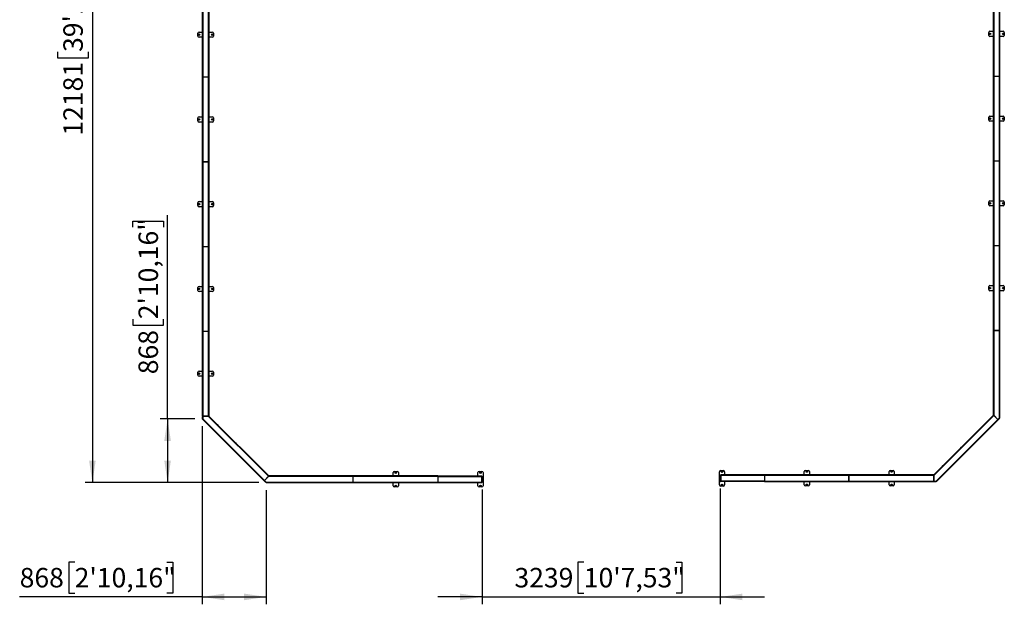
# Model space of a CAD drawing. Units: millimetres. Extents: x 146 to 280, y 77 to 235.
# Drawn here: x 146 to 280, y 77 to 156 of the extents above; entities that cross this region are included whole.
import ezdxf

# ---------------------------------------------------------------- set-up
doc = ezdxf.new("R2010")
doc.units = ezdxf.units.MM
doc.layers.add('FORMAT', color=7, linetype='Continuous')
doc.styles.add('SLDTEXTSTYLE0', font='TXT', dxfattribs={"width": 0.75})
doc.dimstyles.new('SLDDIMSTYLE0', dxfattribs={"dimtxt": 2.645833, "dimasz": 3, "dimexe": 0, "dimexo": 0.0625, "dimgap": 0.661458, "dimtad": 1, "dimdec": 0, "dimlfac": 100, "dimrnd": 1e-09, "dimzin": 12, "dimdsep": 46, "dimtxsty": 'SLDTEXTSTYLE0', "dimsah": 1, "dimcen": 0.09, "dimadec": 0, "dimazin": 3, "dimtfac": 1, "dimtdec": 0, "dimtofl": 0, "dimtmove": 0, "dimatfit": 3, "dimfxl": 0, "dimfrac": 2, "dimtolj": 1, "dimtzin": 12, "dimarcsym": 0})
doc.dimstyles.new('SLDDIMSTYLE1', dxfattribs={"dimtxt": 2.645833, "dimasz": 3, "dimexe": 0, "dimexo": 0.0625, "dimgap": 0.661458, "dimtad": 1, "dimdec": 0, "dimlfac": 100, "dimrnd": 1e-09, "dimzin": 12, "dimdsep": 46, "dimtxsty": 'SLDTEXTSTYLE0', "dimsah": 1, "dimcen": 0.09, "dimadec": 0, "dimazin": 3, "dimtfac": 1, "dimtofl": 0, "dimtmove": 0, "dimatfit": 3, "dimfxl": 0, "dimfrac": 2, "dimtolj": 1, "dimtzin": 12, "dimarcsym": 0})
doc.dimstyles.new('SLDDIMSTYLE2', dxfattribs={"dimtxt": 2.645833, "dimasz": 3, "dimexe": 0, "dimexo": 0.0625, "dimgap": 0.661458, "dimtad": 1, "dimdec": 0, "dimlfac": 100, "dimrnd": 1e-09, "dimzin": 12, "dimdsep": 46, "dimtxsty": 'SLDTEXTSTYLE0', "dimsah": 1, "dimcen": 0.09, "dimadec": 0, "dimazin": 3, "dimtfac": 1, "dimtdec": 0, "dimtmove": 0, "dimatfit": 0, "dimfxl": 0, "dimfrac": 2, "dimtolj": 1, "dimtzin": 12, "dimarcsym": 0})

# ---------------------------------------------------------------- blocks, each defined once
blk = doc.blocks.new('_D_1')
at = {"layer": 'FORMAT'}
for p, q in [((185.22, 215.13), (155.25, 215.13)), ((156.25, 215.13), (156.25, 93.31)), ((151.51, 166.35), (151.51, 167.16)), ((151.51, 167.16), (155.71, 167.16)), ((155.71, 167.16), (155.71, 166.35)), ((151.51, 151.86), (151.51, 151.06)), ((155.71, 151.06), (155.71, 151.86)), ((151.51, 151.06), (155.71, 151.06)), ((178.87, 93.31), (155.25, 93.31))]:
    blk.add_line(p, q, dxfattribs=at)
for points in [[(156.25, 215.13), (155.8, 212.13), (156.7, 212.13)], [(156.25, 93.31), (156.7, 96.31), (155.8, 96.31)]]:
    blk.add_solid(points, dxfattribs=at)
at = {"layer": 'FORMAT', "char_height": 2.646, "attachment_point": 1, "rotation": 90, "style": 'SLDTEXTSTYLE0'}
for s, insert in [('39\'11,57"', (152.3, 151.86)), ('12181', (152.3, 140.48))]:
    blk.add_mtext(s, dxfattribs=dict(at, insert=insert))
blk = doc.blocks.new('_D_2')
at = {"layer": 'FORMAT'}
for p, q in [((209.22, 92.38), (209.22, 76.78)), ((241.62, 92.52), (241.62, 76.78)), ((223.06, 82.52), (222.26, 82.52)), ((222.26, 82.52), (222.26, 78.31)), ((235.6, 82.52), (236.4, 82.52)), ((236.4, 82.52), (236.4, 78.31)), ((209.22, 77.78), (203.22, 77.78)), ((209.22, 77.78), (241.62, 77.78)), ((222.26, 78.31), (223.06, 78.31)), ((236.4, 78.31), (235.6, 78.31)), ((241.62, 77.78), (247.62, 77.78))]:
    blk.add_line(p, q, dxfattribs=at)
for points in [[(209.22, 77.78), (206.22, 78.23), (206.22, 77.33)], [(241.62, 77.78), (244.62, 77.33), (244.62, 78.23)]]:
    blk.add_solid(points, dxfattribs=at)
at = {"layer": 'FORMAT', "char_height": 2.646, "attachment_point": 1, "style": 'SLDTEXTSTYLE0'}
for s, insert in [('3239', (213.63, 81.72)), ('10\'7,53"', (223.06, 81.72))]:
    blk.add_mtext(s, dxfattribs=dict(at, insert=insert))
blk = doc.blocks.new('_D_3')
at = {"layer": 'FORMAT'}
for p, q in [((171.19, 100.99), (171.19, 76.78)), ((179.87, 92.31), (179.87, 76.78)), ((153.84, 82.52), (153.03, 82.52)), ((153.03, 82.52), (153.03, 78.31)), ((166.38, 82.52), (167.18, 82.52)), ((167.18, 82.52), (167.18, 78.31)), ((171.19, 77.78), (146.36, 77.78)), ((153.03, 78.31), (153.84, 78.31)), ((167.18, 78.31), (166.38, 78.31)), ((171.19, 77.78), (179.87, 77.78))]:
    blk.add_line(p, q, dxfattribs=at)
for points in [[(171.19, 77.78), (174.19, 77.33), (174.19, 78.23)], [(179.87, 77.78), (176.87, 78.23), (176.87, 77.33)]]:
    blk.add_solid(points, dxfattribs=at)
at = {"layer": 'FORMAT', "char_height": 2.646, "attachment_point": 1, "style": 'SLDTEXTSTYLE0'}
for s, insert in [('868', (146.36, 81.72)), ('2\'10,16"', (153.84, 81.72))]:
    blk.add_mtext(s, dxfattribs=dict(at, insert=insert))
blk = doc.blocks.new('_D_4')
at = {"layer": 'FORMAT'}
for p, q in [((161.73, 128.06), (161.73, 128.87)), ((161.73, 128.87), (165.93, 128.87)), ((165.93, 128.87), (165.93, 128.06)), ((166.47, 101.99), (166.47, 129.67)), ((161.73, 115.53), (161.73, 114.72)), ((165.93, 114.72), (165.93, 115.53)), ((161.73, 114.72), (165.93, 114.72)), ((170.19, 101.99), (165.47, 101.99)), ((166.47, 101.99), (166.47, 93.31)), ((178.87, 93.31), (165.47, 93.31))]:
    blk.add_line(p, q, dxfattribs=at)
for points in [[(166.47, 101.99), (166.02, 98.99), (166.92, 98.99)], [(166.47, 93.31), (166.92, 96.31), (166.02, 96.31)]]:
    blk.add_solid(points, dxfattribs=at)
at = {"layer": 'FORMAT', "char_height": 2.646, "attachment_point": 1, "rotation": 90, "style": 'SLDTEXTSTYLE0'}
for s, insert in [('2\'10,16"', (162.52, 115.53)), ('868', (162.52, 108.05))]:
    blk.add_mtext(s, dxfattribs=dict(at, insert=insert))

msp = doc.modelspace()

# ---------------------------------------------------------------- linework, layer by layer
at = {"color": 7, "linetype": 'Continuous', "lineweight": 25}
for p, q in [((171.194, 159.98), (171.194, 148.472)), ((171.26, 159.98), (171.26, 148.472)), ((172.038, 148.472), (172.038, 159.98)), ((172.104, 148.472), (172.104, 159.98)), ((278.731, 160.048), (278.731, 148.54)), ((278.797, 160.048), (278.797, 148.54)), ((279.575, 148.54), (279.575, 160.048)), ((279.641, 148.54), (279.641, 160.048)), ((170.604, 154.006), (170.604, 154.406)), ((170.754, 154.556), (171.194, 154.556)), ((172.104, 154.556), (172.554, 154.556)), ((172.704, 154.406), (172.704, 154.006)), ((278.131, 154.114), (278.131, 154.514)), ((278.281, 154.664), (278.731, 154.664)), ((278.731, 153.964), (278.281, 153.964)), ((279.641, 154.664), (280.081, 154.664)), ((280.081, 153.964), (279.641, 153.964)), ((280.231, 154.514), (280.231, 154.114)), ((171.194, 153.856), (170.754, 153.856)), ((172.554, 153.856), (172.104, 153.856)), ((171.26, 148.472), (171.194, 148.472)), ((171.194, 148.46), (171.194, 136.952)), ((171.26, 148.46), (171.194, 148.46)), ((171.26, 148.472), (172.038, 148.472)), ((171.26, 148.46), (171.26, 136.952)), ((171.26, 148.46), (172.038, 148.46)), ((171.294, 148.472), (171.294, 148.46)), ((171.994, 148.46), (171.994, 148.472)), ((172.104, 148.472), (172.038, 148.472)), ((172.038, 136.952), (172.038, 148.46)), ((172.104, 148.46), (172.038, 148.46)), ((172.074, 148.46), (172.074, 148.472)), ((172.104, 136.952), (172.104, 148.46)), ((278.731, 148.54), (278.797, 148.54)), ((278.731, 148.528), (278.731, 137.02)), ((278.731, 148.528), (278.797, 148.528)), ((278.761, 148.54), (278.761, 148.528)), ((279.575, 148.54), (278.797, 148.54)), ((278.797, 148.528), (278.797, 137.02)), ((279.575, 148.528), (278.797, 148.528)), ((278.841, 148.54), (278.841, 148.528)), ((279.541, 148.528), (279.541, 148.54)), ((279.575, 148.54), (279.641, 148.54)), ((279.575, 148.528), (279.641, 148.528)), ((279.575, 137.02), (279.575, 148.528)), ((279.641, 137.02), (279.641, 148.528)), ((170.604, 142.486), (170.604, 142.886)), ((170.754, 143.036), (171.194, 143.036)), ((171.194, 142.336), (170.754, 142.336)), ((172.104, 143.036), (172.554, 143.036)), ((172.554, 142.336), (172.104, 142.336)), ((172.704, 142.886), (172.704, 142.486)), ((278.131, 142.594), (278.131, 142.994)), ((278.281, 143.144), (278.731, 143.144)), ((278.731, 142.444), (278.281, 142.444)), ((279.641, 143.144), (280.081, 143.144)), ((280.081, 142.444), (279.641, 142.444)), ((280.231, 142.994), (280.231, 142.594)), ((171.26, 136.952), (171.194, 136.952)), ((171.194, 136.94), (171.194, 125.432)), ((171.26, 136.94), (171.194, 136.94)), ((171.26, 136.952), (172.038, 136.952)), ((171.26, 136.94), (171.26, 125.432)), ((171.26, 136.94), (172.038, 136.94)), ((171.294, 136.952), (171.294, 136.94)), ((171.994, 136.94), (171.994, 136.952)), ((172.104, 136.952), (172.038, 136.952)), ((172.038, 125.432), (172.038, 136.94)), ((172.104, 136.94), (172.038, 136.94)), ((172.074, 136.94), (172.074, 136.952)), ((172.104, 125.432), (172.104, 136.94)), ((278.731, 137.02), (278.797, 137.02)), ((278.731, 137.008), (278.731, 125.5)), ((278.731, 137.008), (278.797, 137.008)), ((278.761, 137.02), (278.761, 137.008)), ((279.575, 137.02), (278.797, 137.02)), ((278.797, 137.008), (278.797, 125.5)), ((279.575, 137.008), (278.797, 137.008)), ((278.841, 137.02), (278.841, 137.008)), ((279.541, 137.008), (279.541, 137.02)), ((279.575, 137.02), (279.641, 137.02)), ((279.575, 137.008), (279.641, 137.008)), ((279.575, 125.5), (279.575, 137.008)), ((279.641, 125.5), (279.641, 137.008)), ((170.604, 130.966), (170.604, 131.366)), ((170.754, 131.516), (171.194, 131.516)), ((172.104, 131.516), (172.554, 131.516)), ((172.704, 131.366), (172.704, 130.966)), ((278.131, 131.074), (278.131, 131.474)), ((278.281, 131.624), (278.731, 131.624)), ((279.641, 131.624), (280.081, 131.624)), ((280.231, 131.474), (280.231, 131.074)), ((171.194, 130.816), (170.754, 130.816)), ((172.554, 130.816), (172.104, 130.816)), ((278.731, 130.924), (278.281, 130.924)), ((280.081, 130.924), (279.641, 130.924)), ((171.26, 125.432), (171.194, 125.432)), ((171.194, 125.42), (171.194, 113.912)), ((171.26, 125.42), (171.194, 125.42)), ((171.26, 125.432), (172.038, 125.432)), ((171.26, 125.42), (171.26, 113.912)), ((171.26, 125.42), (172.038, 125.42)), ((171.294, 125.432), (171.294, 125.42)), ((171.994, 125.42), (171.994, 125.432)), ((172.104, 125.432), (172.038, 125.432)), ((172.038, 113.912), (172.038, 125.42)), ((172.104, 125.42), (172.038, 125.42)), ((172.074, 125.42), (172.074, 125.432)), ((172.104, 113.912), (172.104, 125.42)), ((278.731, 125.5), (278.797, 125.5)), ((278.731, 125.488), (278.731, 113.98)), ((278.731, 125.488), (278.797, 125.488)), ((278.761, 125.5), (278.761, 125.488)), ((279.575, 125.5), (278.797, 125.5)), ((278.797, 125.488), (278.797, 113.98)), ((279.575, 125.488), (278.797, 125.488)), ((278.841, 125.5), (278.841, 125.488)), ((279.541, 125.488), (279.541, 125.5)), ((279.575, 125.5), (279.641, 125.5)), ((279.575, 113.98), (279.575, 125.488)), ((279.575, 125.488), (279.641, 125.488)), ((279.641, 113.98), (279.641, 125.488)), ((170.604, 119.446), (170.604, 119.846)), ((170.754, 119.996), (171.194, 119.996)), ((171.194, 119.296), (170.754, 119.296)), ((172.104, 119.996), (172.554, 119.996)), ((172.554, 119.296), (172.104, 119.296)), ((172.704, 119.846), (172.704, 119.446)), ((278.131, 119.554), (278.131, 119.954)), ((278.281, 120.104), (278.731, 120.104)), ((278.731, 119.404), (278.281, 119.404)), ((279.641, 120.104), (280.081, 120.104)), ((280.081, 119.404), (279.641, 119.404)), ((280.231, 119.954), (280.231, 119.554)), ((171.26, 113.912), (171.194, 113.912)), ((171.194, 113.9), (171.194, 102.392)), ((171.26, 113.9), (171.194, 113.9)), ((171.26, 113.912), (172.038, 113.912)), ((171.26, 113.9), (171.26, 102.392)), ((171.26, 113.9), (172.038, 113.9)), ((171.294, 113.912), (171.294, 113.9)), ((171.994, 113.9), (171.994, 113.912)), ((172.104, 113.912), (172.038, 113.912)), ((172.038, 102.392), (172.038, 113.9)), ((172.104, 113.9), (172.038, 113.9)), ((172.074, 113.9), (172.074, 113.912)), ((172.104, 102.392), (172.104, 113.9)), ((278.731, 113.98), (278.797, 113.98)), ((278.731, 113.96), (278.731, 102.51)), ((278.731, 113.96), (278.797, 113.96)), ((278.761, 113.98), (278.761, 113.96)), ((279.575, 113.98), (278.797, 113.98)), ((278.797, 113.96), (278.797, 102.51)), ((279.575, 113.96), (278.797, 113.96)), ((278.841, 113.98), (278.841, 113.96)), ((279.541, 113.96), (279.541, 113.98)), ((279.575, 113.98), (279.641, 113.98)), ((279.575, 102.124), (279.575, 113.96)), ((279.575, 113.96), (279.641, 113.96)), ((279.641, 102.124), (279.641, 113.96)), ((170.754, 108.476), (171.194, 108.476)), ((172.104, 108.476), (172.554, 108.476)), ((170.604, 107.926), (170.604, 108.326)), ((171.194, 107.776), (170.754, 107.776)), ((172.554, 107.776), (172.104, 107.776)), ((172.704, 108.326), (172.704, 107.926)), ((278.716, 107.696), (278.712, 107.696)), ((278.712, 107.696), (278.712, 107.671)), ((278.712, 107.671), (278.717, 107.671)), ((278.716, 104.189), (278.712, 104.189)), ((278.712, 104.189), (278.712, 104.164)), ((278.712, 104.164), (278.717, 104.164)), ((171.26, 102.392), (171.194, 102.392)), ((171.194, 102.3), (171.194, 101.991)), ((171.194, 102.3), (171.26, 102.3)), ((171.26, 101.991), (171.194, 101.991)), ((171.202, 101.955), (171.223, 101.976)), ((171.202, 101.955), (171.213, 101.944)), ((171.213, 101.944), (171.26, 101.991)), ((171.213, 101.944), (179.582, 93.575)), ((171.223, 101.976), (171.234, 101.965)), ((171.259, 102.392), (171.259, 102.3)), ((171.259, 102.392), (171.259, 102.3)), ((171.26, 102.392), (172.038, 102.392)), ((171.26, 102.3), (171.26, 101.991)), ((172.05, 102.3), (171.26, 102.3)), ((171.26, 101.991), (179.629, 93.621)), ((171.873, 102.33), (171.873, 102.3)), ((171.873, 102.33), (171.959, 102.33)), ((171.929, 102.3), (171.959, 102.33)), ((171.929, 102.3), (171.959, 102.33)), ((171.959, 102.38), (171.959, 102.392)), ((171.959, 102.33), (171.959, 102.38)), ((172.039, 102.38), (171.959, 102.38)), ((171.959, 102.33), (171.988, 102.3)), ((172.051, 102.351), (172, 102.3)), ((172.104, 102.392), (172.038, 102.392)), ((172.039, 102.38), (172.039, 102.392)), ((172.083, 102.268), (172.05, 102.3)), ((172.108, 102.293), (172.051, 102.351)), ((172.083, 102.268), (172.129, 102.314)), ((180.179, 94.171), (172.083, 102.268)), ((180.226, 94.218), (172.129, 102.314)), ((278.745, 102.488), (270.649, 94.391)), ((278.792, 102.441), (270.695, 94.344)), ((270.972, 93.521), (279.342, 101.891)), ((271.019, 93.475), (279.389, 101.844)), ((278.797, 102.51), (278.731, 102.51)), ((278.745, 102.488), (278.792, 102.441)), ((278.761, 102.51), (278.761, 102.472)), ((279.342, 101.891), (278.792, 102.441)), ((278.797, 102.51), (278.797, 102.464)), ((278.797, 102.464), (279.356, 101.905)), ((278.804, 102.428), (278.833, 102.428)), ((278.841, 102.392), (278.841, 102.42)), ((278.883, 102.378), (278.854, 102.378)), ((278.883, 102.378), (278.854, 102.378)), ((278.908, 102.324), (278.923, 102.338)), ((279.342, 101.891), (279.389, 101.844)), ((279.343, 101.89), (279.357, 101.904)), ((279.343, 101.89), (279.357, 101.904)), ((279.356, 101.905), (279.575, 102.124)), ((279.403, 101.858), (279.356, 101.905)), ((279.403, 101.858), (279.622, 102.077)), ((279.641, 102.124), (279.575, 102.124)), ((279.575, 102.124), (279.622, 102.077)), ((279.611, 102.108), (279.611, 102.124)), ((279.641, 102.108), (279.611, 102.108)), ((279.641, 102.108), (279.641, 102.124)), ((173.313, 101.158), (173.309, 101.155)), ((173.33, 101.141), (173.313, 101.158)), ((173.328, 101.138), (173.33, 101.141)), ((175.792, 98.679), (175.789, 98.675)), ((175.81, 98.661), (175.792, 98.679)), ((175.807, 98.658), (175.81, 98.661)), ((274.302, 98.072), (274.284, 98.054)), ((274.284, 98.054), (274.288, 98.051)), ((274.305, 98.069), (274.302, 98.072)), ((271.822, 95.592), (271.805, 95.574)), ((271.805, 95.574), (271.808, 95.571)), ((271.825, 95.589), (271.822, 95.592)), ((179.629, 93.621), (180.179, 94.171)), ((180.209, 94.159), (179.65, 93.6)), ((180.063, 94.054), (180.124, 94.115)), ((180.063, 94.054), (180.084, 94.033)), ((180.124, 94.115), (180.123, 94.115)), ((180.124, 94.073), (180.124, 94.115)), ((180.124, 94.115), (180.165, 94.115)), ((180.124, 94.073), (180.124, 94.115)), ((180.174, 94.166), (180.174, 94.123)), ((180.226, 94.218), (180.179, 94.171)), ((180.255, 94.195), (180.203, 94.195)), ((180.255, 94.159), (180.209, 94.159)), ((180.255, 94.159), (180.255, 94.225)), ((191.705, 94.225), (180.255, 94.225)), ((191.705, 94.159), (180.255, 94.159)), ((181.91, 94.244), (181.91, 94.239)), ((181.935, 94.244), (181.91, 94.244)), ((181.935, 94.24), (181.935, 94.244)), ((185.416, 94.244), (185.416, 94.239)), ((185.441, 94.244), (185.416, 94.244)), ((185.441, 94.24), (185.441, 94.244)), ((191.705, 94.225), (191.705, 94.159)), ((191.725, 94.195), (191.705, 94.195)), ((191.705, 93.381), (191.705, 94.159)), ((191.725, 94.115), (191.705, 94.115)), ((191.725, 94.225), (191.725, 94.159)), ((203.233, 94.225), (191.725, 94.225)), ((191.725, 93.381), (191.725, 94.159)), ((203.233, 94.159), (191.725, 94.159)), ((197.149, 94.225), (197.149, 94.675)), ((197.299, 94.825), (197.699, 94.825)), ((197.849, 94.675), (197.849, 94.225)), ((203.233, 94.225), (209.157, 94.225)), ((203.233, 94.225), (203.233, 94.159)), ((203.233, 94.159), (209.157, 94.159)), ((203.233, 94.159), (203.233, 93.381)), ((208.663, 94.225), (208.663, 94.675)), ((208.813, 94.825), (209.213, 94.825)), ((209.157, 94.159), (209.157, 94.225)), ((209.157, 94.159), (209.157, 93.381)), ((209.193, 93.381), (209.193, 94.159)), ((209.193, 94.159), (209.223, 94.159)), ((209.193, 93.485), (209.193, 94.065)), ((209.223, 93.381), (209.223, 94.159)), ((209.363, 94.675), (209.363, 92.875)), ((241.492, 93.005), (241.492, 94.805)), ((241.617, 93.521), (241.617, 94.299)), ((241.647, 94.299), (241.617, 94.299)), ((241.642, 94.955), (242.042, 94.955)), ((241.647, 93.521), (241.647, 94.299)), ((241.662, 94.195), (241.662, 93.615)), ((241.683, 94.299), (241.683, 94.365)), ((247.607, 94.365), (241.683, 94.365)), ((241.683, 94.299), (241.683, 93.521)), ((247.607, 94.299), (241.683, 94.299)), ((242.192, 94.805), (242.192, 94.365)), ((247.607, 94.365), (247.607, 94.299)), ((259.115, 94.365), (247.607, 94.365)), ((247.607, 94.299), (247.607, 93.521)), ((259.115, 94.299), (247.607, 94.299)), ((253.031, 94.365), (253.031, 94.815)), ((253.181, 94.965), (253.581, 94.965)), ((253.731, 94.815), (253.731, 94.365)), ((259.115, 94.365), (259.115, 94.299)), ((259.135, 94.335), (259.115, 94.335)), ((259.115, 93.521), (259.115, 94.299)), ((259.135, 94.255), (259.115, 94.255)), ((259.135, 94.365), (259.135, 94.299)), ((270.643, 94.365), (259.135, 94.365)), ((259.135, 93.521), (259.135, 94.299)), ((270.643, 94.299), (259.135, 94.299)), ((264.559, 94.365), (264.559, 94.815)), ((264.709, 94.965), (265.109, 94.965)), ((265.259, 94.815), (265.259, 94.365)), ((270.67, 94.37), (270.643, 94.343)), ((270.643, 94.365), (270.643, 94.299)), ((270.643, 93.521), (270.643, 94.299)), ((270.643, 94.282), (270.663, 94.262)), ((270.643, 94.23), (270.663, 94.25)), ((270.663, 94.191), (270.643, 94.211)), ((270.663, 94.191), (270.643, 94.211)), ((270.643, 94.134), (270.663, 94.134)), ((270.695, 94.344), (270.649, 94.391)), ((270.695, 94.344), (270.663, 94.312)), ((270.663, 94.312), (270.663, 93.521)), ((179.629, 93.621), (179.582, 93.575)), ((179.604, 93.553), (179.65, 93.6)), ((179.604, 93.553), (179.823, 93.334)), ((179.628, 93.62), (179.65, 93.599)), ((179.628, 93.62), (179.65, 93.599)), ((179.65, 93.6), (179.869, 93.381)), ((179.869, 93.381), (179.823, 93.334)), ((179.853, 93.315), (179.853, 93.345)), ((179.853, 93.345), (179.869, 93.345)), ((179.853, 93.315), (179.869, 93.315)), ((179.869, 93.381), (191.705, 93.381)), ((179.869, 93.315), (179.869, 93.381)), ((179.869, 93.315), (191.705, 93.315)), ((191.705, 93.415), (191.725, 93.415)), ((191.705, 93.381), (191.705, 93.315)), ((191.725, 93.381), (203.233, 93.381)), ((191.725, 93.381), (191.725, 93.315)), ((191.725, 93.315), (203.233, 93.315)), ((197.149, 92.875), (197.149, 93.315)), ((197.699, 92.725), (197.299, 92.725)), ((197.849, 93.315), (197.849, 92.875)), ((203.233, 93.381), (203.233, 93.315)), ((203.233, 93.381), (209.157, 93.381)), ((203.233, 93.315), (209.157, 93.315)), ((208.663, 92.875), (208.663, 93.315)), ((209.213, 92.725), (208.813, 92.725)), ((209.157, 93.315), (209.157, 93.381)), ((209.193, 93.381), (209.223, 93.381)), ((241.647, 93.521), (241.617, 93.521)), ((242.042, 92.855), (241.642, 92.855)), ((247.607, 93.521), (241.683, 93.521)), ((241.683, 93.455), (241.683, 93.521)), ((247.607, 93.455), (241.683, 93.455)), ((242.192, 93.455), (242.192, 93.005)), ((247.607, 93.521), (247.607, 93.455)), ((247.607, 93.521), (259.115, 93.521)), ((247.607, 93.455), (259.115, 93.455)), ((253.031, 93.015), (253.031, 93.455)), ((253.581, 92.865), (253.181, 92.865)), ((253.731, 93.455), (253.731, 93.015)), ((259.115, 93.555), (259.135, 93.555)), ((259.115, 93.521), (259.115, 93.455)), ((259.135, 93.521), (270.643, 93.521)), ((259.135, 93.521), (259.135, 93.455)), ((259.135, 93.455), (270.643, 93.455)), ((264.559, 93.015), (264.559, 93.455)), ((265.109, 92.865), (264.709, 92.865)), ((265.259, 93.455), (265.259, 93.015)), ((270.643, 93.521), (270.643, 93.455)), ((270.643, 93.52), (270.663, 93.52)), ((270.643, 93.52), (270.663, 93.52)), ((270.663, 93.521), (270.972, 93.521)), ((270.663, 93.455), (270.663, 93.521)), ((270.663, 93.455), (270.972, 93.455)), ((271.019, 93.475), (270.972, 93.521)), ((270.972, 93.521), (270.972, 93.455)), ((270.987, 93.485), (270.998, 93.496)), ((271.008, 93.463), (270.987, 93.485)), ((271.008, 93.463), (271.019, 93.475))]:
    msp.add_line(p, q, dxfattribs=at)
at = {"color": 1, "linetype": 'Continuous', "lineweight": 25}
for p, q in [((171.38, 148.472), (171.38, 148.46)), ((171.908, 148.46), (171.908, 148.472)), ((278.927, 148.54), (278.927, 148.528)), ((279.455, 148.528), (279.455, 148.54)), ((171.38, 136.952), (171.38, 136.94)), ((171.908, 136.94), (171.908, 136.952)), ((278.927, 137.02), (278.927, 137.008)), ((279.455, 137.008), (279.455, 137.02)), ((171.38, 125.432), (171.38, 125.42)), ((171.908, 125.42), (171.908, 125.432)), ((278.927, 125.5), (278.927, 125.488)), ((279.455, 125.488), (279.455, 125.5)), ((171.38, 113.912), (171.38, 113.9)), ((171.908, 113.9), (171.908, 113.912)), ((278.927, 113.98), (278.927, 113.96)), ((279.455, 113.96), (279.455, 113.98)), ((171.345, 102.392), (171.345, 102.3)), ((171.873, 102.33), (171.873, 102.392)), ((279.282, 101.951), (279.296, 101.965)), ((180.063, 94.054), (180.062, 94.055)), ((191.725, 94.029), (191.705, 94.029)), ((259.135, 94.169), (259.115, 94.169)), ((179.689, 93.681), (179.71, 93.66)), ((191.705, 93.501), (191.725, 93.501)), ((259.115, 93.641), (259.135, 93.641)), ((270.643, 93.606), (270.663, 93.606))]:
    msp.add_line(p, q, dxfattribs=at)
at = {"color": 7, "linetype": 'Continuous', "lineweight": 25, "flags": 128}
for points in [[(278.716, 107.667), (278.716, 107.671), (278.716, 107.671)], [(278.716, 104.16), (278.716, 104.164), (278.716, 104.164)], [(173.307, 101.158), (173.31, 101.156), (173.31, 101.156)], [(175.787, 98.678), (175.79, 98.676), (175.79, 98.676)], [(274.285, 98.048), (274.287, 98.051), (274.287, 98.051)], [(271.805, 95.569), (271.808, 95.572), (271.808, 95.572)], [(181.906, 94.24), (181.91, 94.24), (181.91, 94.24)], [(185.413, 94.24), (185.416, 94.24), (185.416, 94.24)]]:
    msp.add_lwpolyline(points, dxfattribs=at)
at = {"color": 7, "linetype": 'Continuous', "lineweight": 25}
for centre, radius in [((170.754, 154.206), 0.1), ((170.754, 154.206), 0.07), ((172.554, 154.206), 0.1), ((172.554, 154.206), 0.07), ((278.281, 154.314), 0.1), ((278.281, 154.314), 0.07), ((280.081, 154.314), 0.1), ((280.081, 154.314), 0.07), ((170.754, 142.686), 0.1), ((170.754, 142.686), 0.07), ((172.554, 142.686), 0.1), ((172.554, 142.686), 0.07), ((278.281, 142.794), 0.1), ((278.281, 142.794), 0.07), ((280.081, 142.794), 0.1), ((280.081, 142.794), 0.07), ((170.754, 131.166), 0.1), ((170.754, 131.166), 0.07), ((172.554, 131.166), 0.1), ((172.554, 131.166), 0.07), ((278.281, 131.274), 0.1), ((278.281, 131.274), 0.07), ((280.081, 131.274), 0.1), ((280.081, 131.274), 0.07), ((170.754, 119.646), 0.1), ((170.754, 119.646), 0.07), ((172.554, 119.646), 0.1), ((172.554, 119.646), 0.07), ((278.281, 119.754), 0.1), ((278.281, 119.754), 0.07), ((280.081, 119.754), 0.1), ((280.081, 119.754), 0.07), ((170.754, 108.126), 0.1), ((170.754, 108.126), 0.07), ((172.554, 108.126), 0.1), ((172.554, 108.126), 0.07), ((197.499, 94.675), 0.1), ((197.499, 94.675), 0.07), ((209.013, 94.675), 0.1), ((209.013, 94.675), 0.07), ((241.842, 94.805), 0.1), ((241.842, 94.805), 0.07), ((253.381, 94.815), 0.1), ((253.381, 94.815), 0.07), ((264.909, 94.815), 0.1), ((264.909, 94.815), 0.07), ((197.499, 92.875), 0.1), ((197.499, 92.875), 0.07), ((209.013, 92.875), 0.1), ((209.013, 92.875), 0.07), ((241.842, 93.005), 0.1), ((241.842, 93.005), 0.07), ((253.381, 93.015), 0.1), ((253.381, 93.015), 0.07), ((264.909, 93.015), 0.1), ((264.909, 93.015), 0.07)]:
    msp.add_circle(centre, radius, dxfattribs=at)
for centre, radius, start, end in [((170.754, 154.406), 0.15, 90, 180), ((170.754, 154.006), 0.15, 180, 270), ((172.554, 154.406), 0.15, 0, 90), ((172.554, 154.006), 0.15, 270, 0), ((278.281, 154.514), 0.15, 90, 180), ((278.281, 154.114), 0.15, 180, 270), ((280.081, 154.514), 0.15, 0, 90), ((280.081, 154.114), 0.15, 270, 0), ((170.754, 142.886), 0.15, 90, 180), ((170.754, 142.486), 0.15, 180, 270), ((172.554, 142.886), 0.15, 0, 90), ((172.554, 142.486), 0.15, 270, 0), ((278.281, 142.994), 0.15, 90, 180), ((278.281, 142.594), 0.15, 180, 270), ((280.081, 142.994), 0.15, 0, 90), ((280.081, 142.594), 0.15, 270, 0), ((170.754, 131.366), 0.15, 90, 180), ((172.554, 131.366), 0.15, 0, 90), ((278.281, 131.474), 0.15, 90, 180), ((280.081, 131.474), 0.15, 0, 90), ((170.754, 130.966), 0.15, 180, 270), ((172.554, 130.966), 0.15, 270, 0), ((278.281, 131.074), 0.15, 180, 270), ((280.081, 131.074), 0.15, 270, 0), ((170.754, 119.846), 0.15, 90, 180), ((170.754, 119.446), 0.15, 180, 270), ((172.554, 119.846), 0.15, 0, 90), ((172.554, 119.446), 0.15, 270, 0), ((278.281, 119.954), 0.15, 90, 180), ((278.281, 119.554), 0.15, 180, 270), ((280.081, 119.954), 0.15, 0, 90), ((280.081, 119.554), 0.15, 270, 0), ((170.754, 108.326), 0.15, 90, 180), ((172.554, 108.326), 0.15, 0, 90), ((170.754, 107.926), 0.15, 180, 270), ((172.554, 107.926), 0.15, 270, 0), ((278.819, 107.683), 0.108, 173.32693, 186.67307), ((278.731, 107.711), 0.0158, 162.41849, 204.71525), ((278.754, 107.707), 0.0385, 176.43832, 191.33185), ((278.817, 107.687), 0.102, 170.26546, 189.73454), ((278.754, 107.659), 0.0388, 164.23031, 195.76969), ((278.731, 107.656), 0.016, 174.66755, 204.67036), ((278.819, 107.683), 0.108, 144.49586, 162.42719), ((278.819, 107.683), 0.108, 197.57281, 215.50414), ((278.819, 104.177), 0.108, 173.32693, 186.67307), ((278.731, 104.204), 0.0158, 162.41849, 204.71525), ((278.754, 104.2), 0.0385, 176.43696, 191.33185), ((278.817, 104.181), 0.102, 170.26546, 189.73454), ((278.754, 104.153), 0.0388, 164.23031, 195.76969), ((278.731, 104.149), 0.016, 174.66802, 204.67036), ((278.819, 104.177), 0.108, 144.49586, 162.42719), ((278.819, 104.177), 0.108, 197.57281, 215.50414), ((173.246, 101.074), 0.108, 62.57281, 80.50414), ((173.288, 101.155), 0.016, 39.66711, 69.67037), ((173.275, 101.136), 0.0388, 29.23031, 60.76969), ((173.25, 101.072), 0.102, 35.26546, 54.73454), ((173.246, 101.074), 0.108, 38.32693, 51.67307), ((173.309, 101.103), 0.0385, 41.43809, 56.33186), ((173.328, 101.116), 0.0158, 27.41849, 69.71525), ((173.246, 101.074), 0.108, 9.49586, 27.42719), ((175.726, 98.594), 0.108, 62.57281, 80.50414), ((175.768, 98.676), 0.016, 39.66856, 69.67035), ((175.754, 98.657), 0.0388, 29.23031, 60.76969), ((175.73, 98.593), 0.102, 35.26546, 54.73454), ((175.726, 98.594), 0.108, 38.32693, 51.67307), ((175.788, 98.623), 0.0385, 41.43809, 56.33186), ((175.807, 98.637), 0.0158, 27.41849, 69.71525), ((175.726, 98.594), 0.108, 9.49586, 27.42719), ((274.369, 97.987), 0.108, 152.57281, 170.50414), ((274.306, 98.016), 0.0388, 119.23031, 150.76969), ((274.287, 98.03), 0.016, 129.66768, 159.67036), ((274.369, 97.987), 0.108, 128.32693, 141.67307), ((274.37, 97.991), 0.102, 125.26546, 144.73454), ((274.34, 98.05), 0.0385, 131.43843, 146.33186), ((274.327, 98.069), 0.0158, 117.41849, 159.71525), ((274.369, 97.987), 0.108, 99.49586, 117.42719), ((271.889, 95.508), 0.108, 152.57281, 170.50414), ((271.827, 95.537), 0.0388, 119.23031, 150.76969), ((271.808, 95.55), 0.016, 129.66779, 159.67036), ((271.889, 95.508), 0.108, 128.32693, 141.67307), ((271.891, 95.512), 0.102, 125.26546, 144.73454), ((271.86, 95.57), 0.0385, 131.43719, 146.33186), ((271.847, 95.589), 0.0158, 117.41849, 159.71525), ((271.889, 95.508), 0.108, 99.49586, 117.42719), ((181.922, 94.137), 0.108, 107.57281, 125.50414), ((181.894, 94.225), 0.016, 84.66739, 114.67036), ((181.898, 94.202), 0.0388, 74.23031, 105.76969), ((181.926, 94.139), 0.102, 80.26546, 99.73454), ((181.922, 94.137), 0.108, 83.32693, 96.67307), ((181.946, 94.202), 0.0385, 86.43826, 101.33185), ((181.95, 94.225), 0.0158, 72.41849, 114.71525), ((181.922, 94.137), 0.108, 54.49586, 72.42719), ((185.429, 94.137), 0.108, 107.57281, 125.50414), ((185.401, 94.225), 0.016, 84.66745, 114.67036), ((185.405, 94.202), 0.0388, 74.23031, 105.76969), ((185.429, 94.137), 0.108, 83.32693, 96.67307), ((185.433, 94.139), 0.102, 80.26546, 99.73454), ((185.453, 94.202), 0.0385, 86.43854, 101.33187), ((185.457, 94.225), 0.0158, 72.41849, 114.71525), ((185.429, 94.137), 0.108, 54.49586, 72.42719), ((197.299, 94.675), 0.15, 90, 180), ((197.699, 94.675), 0.15, 0, 90), ((208.813, 94.675), 0.15, 90, 180), ((209.157, 94.159), 0.066, 0, 90), ((209.157, 94.159), 0.036, 0, 90), ((209.153, 94.065), 0.06, 48.18871, 86.17672), ((209.153, 94.065), 0.04, 0, 84.25974), ((209.143, 94.055), 0.05, 0, 73.73889), ((209.213, 94.675), 0.15, 0, 90), ((241.642, 94.805), 0.15, 90, 180), ((241.683, 94.299), 0.066, 90, 180), ((241.683, 94.299), 0.036, 90, 180), ((241.702, 94.195), 0.06, 108.82913, 157.33104), ((241.702, 94.195), 0.04, 118.95486, 180), ((241.712, 94.185), 0.05, 125.96539, 180), ((242.042, 94.805), 0.15, 0, 90), ((253.181, 94.815), 0.15, 90, 180), ((253.581, 94.815), 0.15, 0, 90), ((264.709, 94.815), 0.15, 90, 180), ((265.109, 94.815), 0.15, 0, 90), ((197.299, 92.875), 0.15, 180, 270), ((197.699, 92.875), 0.15, 270, 0), ((208.813, 92.875), 0.15, 180, 270), ((209.143, 93.495), 0.05, 286.26111, 0), ((209.153, 93.485), 0.04, 275.74026, 0), ((209.153, 93.485), 0.06, 273.82328, 311.81129), ((209.157, 93.381), 0.036, 270, 0), ((209.157, 93.381), 0.066, 270, 0), ((209.213, 92.875), 0.15, 270, 0), ((241.642, 93.005), 0.15, 180, 270), ((241.683, 93.521), 0.066, 180, 270), ((241.702, 93.615), 0.06, 202.66896, 251.17087), ((241.683, 93.521), 0.036, 180, 270), ((241.712, 93.625), 0.05, 180, 234.03461), ((241.702, 93.615), 0.04, 180, 241.04514), ((242.042, 93.005), 0.15, 270, 0), ((253.181, 93.015), 0.15, 180, 270), ((253.581, 93.015), 0.15, 270, 0), ((264.709, 93.015), 0.15, 180, 270), ((265.109, 93.015), 0.15, 270, 0)]:
    msp.add_arc(centre, radius, start, end, dxfattribs=at)

# ---------------------------------------------------------------- dimensions: what is measured, and where the dimension line sits
at = {"layer": 'FORMAT'}
for base, p1, dimstyle, picture, middle in [((156.248, 93.315), (186.217, 215.126), 'SLDDIMSTYLE1', '_D_1', (156.248, 154.22)), ((166.469, 93.315), (171.194, 101.991), 'SLDDIMSTYLE0', '_D_4', (166.469, 118.862))]:
    dim = msp.add_linear_dim(base=base, p1=p1, p2=(179.869, 93.315), angle=90, dimstyle=dimstyle, dxfattribs=at)
    dim.commit()
    dim.dimension.update_dxf_attribs({"geometry": picture, "text_midpoint": middle, "dimtype": 160})
for base, p1, p2, dimstyle, picture, middle in [((179.8693, 77.7751), (171.1936, 101.9906), (179.8693, 93.3149), 'SLDDIMSTYLE0', '_D_3', (157.1752, 77.7751)), ((241.617, 77.775), (209.223, 93.381), (241.617, 93.521), 'SLDDIMSTYLE2', '_D_2', (225.42, 77.775))]:
    dim = msp.add_linear_dim(base=base, p1=p1, p2=p2, dimstyle=dimstyle, dxfattribs=at)
    dim.commit()
    dim.dimension.update_dxf_attribs({"geometry": picture, "text_midpoint": middle, "dimtype": 160})

doc.saveas('drawing.dxf')
